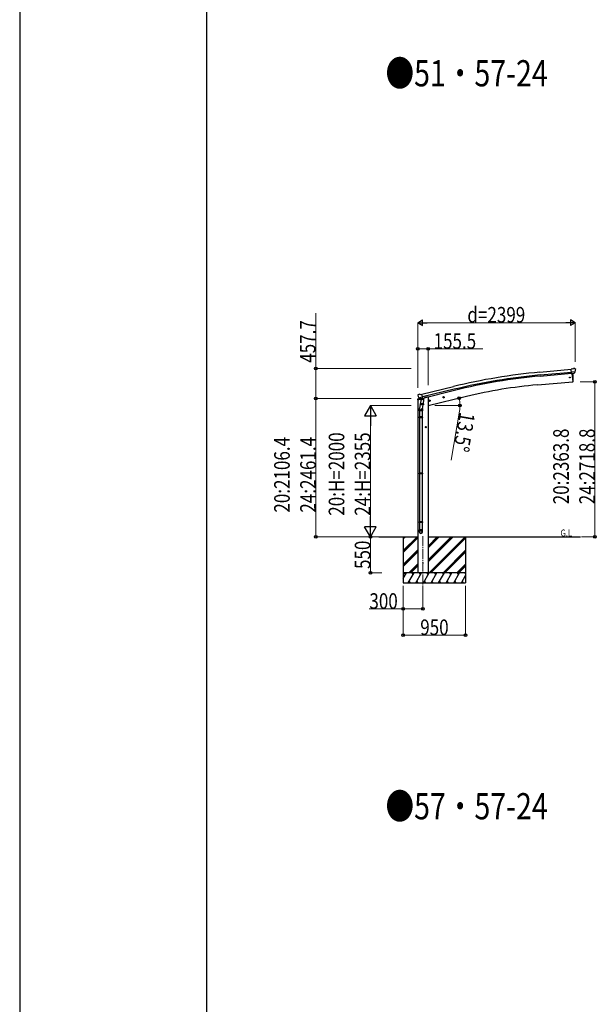
# Model space of a CAD drawing. Units: millimetres. Extents: x 0 to 79895, y 0 to 56430.
# Drawn here: x 0 to 8785, y 13659 to 28670 of the extents above; entities that cross this region are included whole.
import ezdxf

# ---------------------------------------------------------------- set-up
doc = ezdxf.new("R2010")
doc.units = ezdxf.units.MM
doc.linetypes.add('YCENTER_1', pattern=[13, 10, -1, 1, -1])
for name, color, linetype, lineweight in [('USER1', 3, 'Continuous', 13), ('YKK_12', 2, 'Continuous', 13), ('YKK_13', 4, 'Continuous', 30), ('YKK_A1', 4, 'Continuous', 30), ('YKK_D', 6, 'Continuous', 13), ('YKK_ZWAK', 7, 'Continuous', 30)]:
    doc.layers.add(name, color=color, linetype=linetype, lineweight=lineweight)
doc.styles.add('text-b', font='extslim2.shx', dxfattribs={"width": 0.8, "bigfont": 'extfont2.shx'})

msp = doc.modelspace()

# ---------------------------------------------------------------- linework, layer by layer
at = {"layer": 'YKK_12', "linetype": 'YCENTER_1', "ltscale": 15}
msp.add_line((6144, 20796), (6144, 20037), dxfattribs=at)
at = {"layer": 'YKK_13'}
for p, q in [((8429, 23345), (8403, 23342)), ((8408, 23278), (8403, 23342)), ((8466, 23302), (8407, 23297)), ((8418, 23279), (8408, 23278)), ((8415, 23278), (8426, 23151)), ((8418, 23279), (8419, 23278)), ((8419, 23278), (8444, 23281)), ((8429, 23345), (8441, 23351)), ((8456, 23353), (8442, 23352)), ((8452, 23282), (8444, 23281)), ((8444, 23281), (8444, 23281)), ((8454, 23283), (8465, 23302)), ((8465, 23347), (8460, 23352)), ((8466, 23303), (8465, 23302)), ((8465, 23302), (8465, 23302)), ((8466, 23345), (8466, 23344)), ((8426, 23151), (8429, 23151)), ((6069, 22954), (6065, 22947)), ((6065, 22945), (6065, 22944)), ((6072, 22956), (6085, 22959)), ((6078, 22905), (6079, 22904)), ((6079, 22905), (6136, 22918)), ((6095, 22890), (6079, 22904)), ((6079, 22904), (6079, 22904)), ((6100, 22956), (6086, 22959)), ((6107, 22840), (6091, 22744)), ((6098, 22889), (6106, 22891)), ((6099, 22889), (6101, 22890)), ((6100, 22956), (6126, 22962)), ((6101, 22890), (6137, 22898)), ((6102, 22889), (6102, 22889)), ((6103, 22888), (6129, 22881)), ((6110, 22882), (6105, 22815)), ((6131, 22897), (6106, 22891)), ((6106, 22891), (6106, 22891)), ((6156, 22879), (6110, 22882)), ((6112, 22885), (6112, 22882)), ((6141, 22899), (6126, 22962)), ((6131, 22897), (6130, 22882)), ((6131, 22897), (6141, 22899)), ((6131, 22897), (6131, 22897)), ((6137, 22898), (6139, 22899)), ((6140, 22901), (6141, 22901)), ((6141, 22901), (6155, 22886)), ((6151, 22812), (6156, 22879)), ((6155, 22886), (6154, 22879)), ((6236, 22859), (6256, 22864)), ((6241, 22867), (6239, 22860)), ((6239, 22860), (6244, 22855)), ((6248, 22869), (6241, 22867)), ((6248, 22852), (6244, 22871)), ((6244, 22855), (6251, 22856)), ((6253, 22863), (6248, 22869)), ((6251, 22856), (6253, 22863)), ((6450, 22911), (6470, 22915)), ((6455, 22919), (6453, 22911)), ((6453, 22911), (6458, 22906)), ((6462, 22920), (6455, 22919)), ((6462, 22903), (6458, 22923)), ((6458, 22906), (6465, 22908)), ((6467, 22915), (6462, 22920)), ((6465, 22908), (6467, 22915)), ((6089, 22707), (6089, 22741)), ((6135, 22707), (6089, 22707)), ((6091, 22707), (6091, 22613)), ((6104, 22803), (6105, 22815)), ((6151, 22812), (6105, 22815)), ((6105, 22802), (6105, 22802)), ((6106, 22801), (6148, 22798)), ((6143, 22798), (6132, 22735)), ((6133, 22707), (6133, 22613)), ((6135, 22742), (6135, 22707)), ((6151, 22812), (6150, 22800)), ((6089, 22611), (6090, 22613)), ((6135, 22611), (6089, 22611)), ((6089, 22611), (6089, 22603)), ((6135, 22603), (6089, 22603)), ((6089, 22603), (6090, 22601)), ((6134, 22613), (6090, 22613)), ((6134, 22601), (6090, 22601)), ((6091, 22601), (6091, 21757)), ((6133, 22601), (6133, 21757)), ((6135, 22611), (6134, 22613)), ((6135, 22603), (6134, 22601)), ((6135, 22611), (6135, 22603)), ((6198, 22457), (6178, 22457)), ((6188, 22464), (6181, 22461)), ((6181, 22461), (6181, 22453)), ((6181, 22453), (6188, 22449)), ((6188, 22447), (6188, 22467)), ((6194, 22461), (6188, 22464)), ((6188, 22449), (6194, 22453)), ((6194, 22453), (6194, 22461)), ((6089, 21755), (6090, 21757)), ((6135, 21755), (6089, 21755)), ((6089, 21755), (6089, 21747)), ((6135, 21747), (6089, 21747)), ((6089, 21747), (6090, 21745)), ((6134, 21757), (6090, 21757)), ((6134, 21745), (6090, 21745)), ((6091, 21745), (6091, 21016)), ((6133, 21745), (6133, 21016)), ((6135, 21755), (6134, 21757)), ((6135, 21747), (6134, 21745)), ((6135, 21755), (6135, 21747)), ((6089, 21014), (6090, 21016)), ((6134, 21016), (6090, 21016)), ((6135, 21014), (6134, 21016)), ((6135, 21014), (6089, 21014)), ((6089, 21014), (6089, 21006)), ((6135, 21006), (6089, 21006)), ((6089, 21006), (6090, 21004)), ((6089, 20860), (6089, 20894)), ((6135, 20894), (6089, 20894)), ((6134, 21004), (6090, 21004)), ((6091, 21004), (6091, 20894)), ((6133, 21004), (6133, 20894)), ((6135, 21006), (6134, 21004)), ((6135, 21014), (6135, 21006)), ((6135, 20860), (6135, 20894))]:
    msp.add_line(p, q, dxfattribs=at)
at = {"layer": 'YKK_13', "linetype": 'Continuous', "ltscale": 0.5}
for p, q in [((6063, 22877), (6106, 22887)), ((6063, 22883), (6063, 22877)), ((6092, 22893), (6066, 22886)), ((6145, 22896), (6164, 22901)), ((6168, 22909), (6168, 22906))]:
    msp.add_line(p, q, dxfattribs=at)
at = {"layer": 'YKK_13'}
for centre, radius in [((8381, 23214), 6.5), ((6246, 22862), 8.5), ((6246, 22862), 7.7), ((6246, 22862), 6.5), ((6460, 22913), 8.5), ((6460, 22913), 7.7), ((6460, 22913), 6.5), ((6188, 22457), 8.5), ((6188, 22457), 7.7), ((6188, 22457), 6.5), ((6144, 20387), 4.5)]:
    msp.add_circle(centre, radius, dxfattribs=at)
for centre, radius, start, end in [((7533, 23207), 900, 356.6392, 4.6499), ((8442, 23349), 3, 95, 120), ((8456, 23348), 5, 50.0065, 94.9935), ((8265, 23326), 202, 353.4085, 5), ((8428, 23154), 3, 277, 356.6392), ((6262, 22991), 202, 193.5, 205.0912), ((6073, 22951), 5, 103.5, 148.5), ((6086, 22956), 3, 78.5, 103.5), ((6099, 22890), 0.5, 248.2375, 283.5), ((6102, 22889), 0.5, 356, 103.5), ((6103, 22889), 1, 176, 256), ((6129, 22882), 1.03, 250.039, 351.9657), ((6132, 22897), 0.604, 100.5984, 172.2059), ((6139, 22899), 0.5, 283.5, 318.7625), ((6119, 22741), 30, 177.4514, 180), ((6106, 22803), 1.95, 175.0402, 217.4777), ((6106, 22803), 2, 217.4096, 266), ((6148, 22800), 2, 266, 349.4684)]:
    msp.add_arc(centre, radius, start, end, dxfattribs=at)
at = {"layer": 'YKK_13', "linetype": 'Continuous', "ltscale": 0.5}
for centre, radius, start, end in [((6066, 22883), 3, 103.5, 180), ((6163, 22906), 5, 283.5, 0)]:
    msp.add_arc(centre, radius, start, end, dxfattribs=at)
at = {"layer": 'YKK_13', "extrusion": (0, 0, -1)}
for centre, major_axis, ratio, start_param, end_param in [((8452, 23284), (1.62, -2.54), 0.997631, 5.80419, 6.600612), ((8452, 23285), (-3.5, 2.17), 0.650902, 4.095823, 4.168633), ((8470, 23349), (-15.4, 3.4), 0.101033, 0.307812, 0.308043), ((8463, 23345), (2.71, -1.31), 0.997474, 4.96062, 5.746529), ((6067, 22946), (-1.57, -2.57), 0.99628, 0.783535, 1.570796)]:
    msp.add_ellipse(centre, major_axis=major_axis, ratio=ratio, start_param=start_param, end_param=end_param, dxfattribs=at)
at = {"layer": 'YKK_13', "extrusion": (1e-16, 1e-16, -1)}
msp.add_ellipse((8452, 23284), major_axis=(1.62, -2.54), ratio=0.997631, start_param=0.390237, end_param=0.478995, dxfattribs=at)
at = {"layer": 'YKK_13'}
for centre, major_axis, ratio, start_param, end_param in [((6097, 22892), (-0.73, -2.92), 0.997631, 5.80419, 6.600612), ((6098, 22892), (2.63, 3.16), 0.650902, 4.095823, 4.168633), ((6097, 22892), (-0.73, -2.92), 0.997631, 0.390237, 0.478995), ((6112, 22742), (23, 0), 0.996195, 2.556026, 6.566303), ((6112, 22742), (21, 0), 0.996195, 2.934915, 5.951239), ((6112, 20862), (-23, 0), 0.996195, 3.141593, 6.283185), ((6112, 20860), (-23, 0), 0.996195, 3.141593, 6.283185), ((6112, 20860), (0, -23.4), 0.981806, 4.712389, 7.853982)]:
    msp.add_ellipse(centre, major_axis=major_axis, ratio=ratio, start_param=start_param, end_param=end_param, dxfattribs=at)
msp.add_ellipse((6112, 20860), major_axis=(21, 0), ratio=0.996195, dxfattribs=at)
at = {"layer": 'YKK_A1'}
for p, q in [((7926, 23297), (8403, 23340)), ((7929, 23254), (8407, 23297)), ((7931, 23237), (8408, 23280)), ((8415, 23278), (8426, 23151)), ((7889, 23104), (8426, 23151)), ((6126, 22961), (6609, 23078)), ((6619, 23036), (6136, 22919)), ((6140, 22902), (6623, 23020)), ((6202, 22917), (6168, 22909)), ((6222, 22787), (6807, 22928)), ((5470, 20787), (6066, 20787)), ((5844, 20787), (5844, 20087)), ((6222, 20787), (8544, 20787)), ((6794, 20787), (6794, 20087))]:
    msp.add_line(p, q, dxfattribs=at)
at = {"layer": 'YKK_A1', "ltscale": 2}
for p, q in [((6066, 22877), (6066, 20237)), ((6222, 22917), (6202, 22917)), ((6222, 22917), (6222, 20237))]:
    msp.add_line(p, q, dxfattribs=at)
at = {"layer": 'YKK_A1', "linetype": 'Continuous'}
for p, q in [((5844, 20576), (6055, 20787)), ((5844, 20760), (5871, 20787)), ((5844, 20774), (5857, 20787)), ((5844, 20562), (6066, 20784)), ((5844, 20547), (6066, 20770)), ((6222, 20405), (6604, 20787)), ((6222, 20433), (6575, 20787)), ((6222, 20419), (6590, 20787)), ((6222, 20617), (6392, 20787)), ((6222, 20631), (6377, 20787)), ((6222, 20645), (6363, 20787)), ((6238, 20237), (6788, 20787)), ((6252, 20237), (6794, 20779)), ((6266, 20237), (6794, 20765)), ((5844, 20364), (6066, 20586)), ((5844, 20349), (6066, 20572)), ((6450, 20237), (6794, 20581)), ((6464, 20237), (6794, 20567)), ((5844, 20335), (6066, 20558)), ((6478, 20237), (6794, 20553)), ((5929, 20237), (6066, 20374)), ((5943, 20237), (6066, 20360)), ((5958, 20237), (6066, 20345)), ((6662, 20237), (6794, 20369)), ((6676, 20237), (6794, 20355)), ((6690, 20237), (6794, 20341)), ((5844, 20153), (5892, 20237)), ((5921, 20087), (6008, 20237)), ((6036, 20087), (6123, 20237)), ((6152, 20087), (6239, 20237)), ((6267, 20087), (6354, 20237)), ((6383, 20087), (6470, 20237)), ((6498, 20087), (6585, 20237)), ((6614, 20087), (6700, 20237)), ((6729, 20087), (6794, 20199)), ((5844, 20087), (6794, 20087)), ((5936, 20113), (5951, 20087)), ((6051, 20113), (6066, 20087)), ((6167, 20113), (6182, 20087)), ((6282, 20113), (6297, 20087)), ((6398, 20113), (6413, 20087)), ((6513, 20113), (6528, 20087)), ((6629, 20113), (6644, 20087)), ((6744, 20113), (6759, 20087))]:
    msp.add_line(p, q, dxfattribs=at)
at = {"layer": 'YKK_A1', "linetype": 'Continuous', "ltscale": 0.5}
for p, q in [((6794, 20237), (5844, 20237)), ((5877, 20211), (5862, 20237)), ((5993, 20211), (5978, 20237)), ((6108, 20211), (6093, 20237)), ((6224, 20211), (6209, 20237)), ((6339, 20211), (6324, 20237)), ((6440, 20237), (6455, 20211)), ((6570, 20211), (6555, 20237)), ((6685, 20211), (6670, 20237)), ((6794, 20223), (6786, 20237))]:
    msp.add_line(p, q, dxfattribs=at)
at = {"layer": 'YKK_A1'}
for centre, radius, start, end in [((8740, 14328), 9005, 95.1861, 103.6861), ((8740, 14328), 8962, 95.1861, 103.6861), ((8740, 14328), 8945, 95.1861, 103.6861), ((8534, 15735), 7396, 95.0026, 103.4974)]:
    msp.add_arc(centre, radius, start, end, dxfattribs=at)
at = {"layer": 'YKK_D'}
for p, q in [((4513, 23351), (4513, 24196)), ((6066, 23059), (6066, 24052)), ((8382, 24051), (6149, 24051)), ((8465, 23456), (8465, 24052)), ((6066, 23059), (6066, 23652)), ((6066, 23651), (6222, 23651)), ((6222, 23097), (6222, 23652)), ((6222, 23651), (7055, 23651)), ((5966, 23351), (4512, 23351)), ((4513, 22893), (4513, 23351)), ((8542, 23151), (8766, 23151)), ((8765, 23151), (8765, 20787)), ((5966, 22893), (4512, 22893)), ((5966, 22893), (4512, 22893)), ((4513, 22893), (4513, 20787)), ((5966, 22787), (5343, 22787)), ((6323, 22787), (6709, 22787)), ((6701, 22704), (6572, 21954)), ((5344, 22609), (5344, 20965)), ((5469, 20787), (4512, 20787)), ((5469, 20787), (5343, 20787)), ((5451, 20787), (5343, 20787)), ((5344, 20237), (5344, 20787)), ((8561, 20787), (8766, 20787)), ((5519, 20237), (5343, 20237)), ((5844, 20037), (5844, 19286)), ((5844, 20037), (5844, 19686)), ((6144, 20036), (6144, 19686)), ((6794, 20037), (6794, 19286)), ((5844, 19687), (5327, 19687)), ((6144, 19687), (5844, 19687)), ((6794, 19287), (5844, 19287))]:
    msp.add_line(p, q, dxfattribs=at)
at = {"layer": 'YKK_D', "lineweight": -2}
for p, q in [((6066, 24051), (6137, 24093)), ((6066, 24051), (6137, 24010)), ((6066, 24051), (6209, 24051)), ((6137, 24010), (6137, 24093)), ((8465, 24051), (8321, 24051)), ((8465, 24051), (8393, 24093)), ((8393, 24093), (8393, 24010)), ((8465, 24051), (8393, 24010)), ((5344, 22787), (5255, 22633)), ((5344, 22787), (5433, 22633)), ((5344, 22787), (5344, 22479)), ((5255, 22633), (5433, 22633)), ((5344, 20787), (5344, 21095)), ((5344, 20787), (5255, 20941)), ((5433, 20941), (5255, 20941)), ((5344, 20787), (5433, 20941))]:
    msp.add_line(p, q, dxfattribs=at)
at = {"layer": 'YKK_D', "linetype": 'ByBlock', "lineweight": -2}
for centre in [(6066, 23651), (6222, 23651), (4513, 23351), (8765, 23151), (4513, 22893), (4513, 22893), (6695, 22901), (6708, 22787), (4513, 20787), (5344, 20787), (8765, 20787), (5344, 20237), (5844, 19687), (6144, 19687), (5844, 19287), (6794, 19287)]:
    msp.add_circle(centre, 20.8, dxfattribs=at)
at = {"layer": 'YKK_D'}
for start, end in [(360, 13.5), (350.2202, 360)]:
    msp.add_arc((6222, 22787), 487, start, end, dxfattribs=at)
at = {"layer": 'YKK_ZWAK'}
for p, q in [((0, 56430), (0, 0)), ((2850, 4228), (2850, 54578))]:
    msp.add_line(p, q, dxfattribs=at)

# ---------------------------------------------------------------- texts
at = {"layer": 'USER1', "style": 'text-b', "width": 0.8}
for s, height, p in [('●51・57-24', 399, (5574, 27654)), ('G.L', 106.9, (8240, 20791)), ('●57・57-24', 399, (5574, 16480))]:
    msp.add_text(s, height=height, dxfattribs=at).set_placement(p)
at = {"layer": 'YKK_D', "style": 'text-b', "width": 0.8}
for s, p in [('d=2399', (6821, 24052)), ('155.5', (6306, 23652)), ('300', (5328, 19688)), ('950', (6103, 19288))]:
    msp.add_text(s, height=238, dxfattribs=at).set_placement(p)
for s, rotation, p in [('457.7', 90, (4507, 23440)), ('13.5°', 260.2202, (6706, 22697)), ('20:H=2000', 90, (4946, 21108)), ('20:2363.8', 90, (8367, 21283)), ('24:2718.8', 90, (8764, 21283)), ('20:2106.4', 90, (4115, 21155)), ('24:2461.4', 90, (4512, 21155)), ('24:H=2355', 90, (5343, 21108)), ('550', 90, (5343, 20296))]:
    msp.add_text(s, height=238, rotation=rotation, dxfattribs=at).set_placement(p)

doc.saveas('drawing.dxf')
